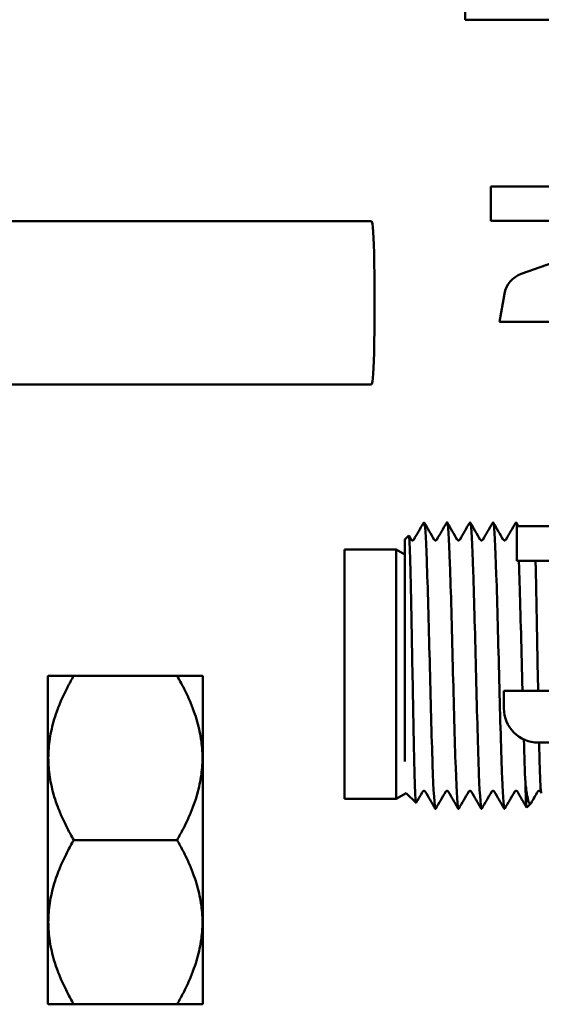
# Model space of a CAD drawing. Units: millimetres. Extents: x 232 to 1233, y 246 to 1051.
# Drawn here: x 331 to 361, y 882 to 939 of the extents above; entities that cross this region are included whole.
import ezdxf

# ---------------------------------------------------------------- set-up
doc = ezdxf.new("R2010")
doc.units = ezdxf.units.MM
doc.header["$LTSCALE"] = 4
doc.layers.add('Visible (ISO)', color=7, linetype='Continuous', lineweight=50)

msp = doc.modelspace()

# ---------------------------------------------------------------- linework, layer by layer
at = {"layer": 'Visible (ISO)'}
for p, q in [((357.034, 941.474), (357.034, 939.474)), ((357.034, 939.474), (402.034, 939.474)), ((369.908, 929.786), (358.534, 929.786)), ((358.534, 927.786), (358.534, 929.786)), ((308.244, 927.767), (351.601, 927.767)), ((368.876, 927.786), (358.534, 927.786)), ((368.533, 927.612), (360.299, 924.696)), ((359.322, 923.543), (359.034, 921.904)), ((359.034, 921.904), (400.034, 921.904)), ((351.601, 918.267), (307.403, 918.267)), ((399.034, 910.024), (360.034, 910.024)), ((360.034, 908.024), (360.034, 910.024)), ((353.534, 909.255), (353.759, 909.48)), ((353.534, 896.349), (353.534, 909.255)), ((353.765, 909.478), (353.9, 909.244)), ((350.034, 908.674), (350.034, 894.174)), ((353.034, 908.674), (350.034, 908.674)), ((353.034, 908.674), (353.034, 894.174)), ((353.534, 908.382), (353.034, 908.674)), ((360.034, 908.024), (399.034, 908.024)), ((332.801, 901.313), (332.823, 901.335)), ((332.801, 901.313), (332.801, 882.258)), ((332.823, 901.335), (334.301, 901.335)), ((334.301, 901.335), (340.301, 901.335)), ((340.301, 901.335), (341.778, 901.335)), ((341.801, 901.313), (341.778, 901.335)), ((341.801, 882.258), (341.801, 901.313)), ((399.784, 900.449), (359.284, 900.449)), ((359.284, 900.449), (359.284, 899.449)), ((397.784, 897.449), (361.284, 897.449)), ((353.034, 894.174), (350.034, 894.174)), ((353.614, 894.513), (353.034, 894.174)), ((353.614, 894.513), (354.182, 893.944)), ((361.453, 894.522), (361.406, 894.604)), ((360.844, 893.903), (360.612, 893.672)), ((334.301, 891.785), (340.301, 891.785)), ((332.801, 882.258), (332.823, 882.235)), ((334.301, 882.235), (332.823, 882.235)), ((334.301, 882.235), (340.301, 882.235)), ((341.778, 882.235), (340.301, 882.235)), ((341.801, 882.258), (341.778, 882.235))]:
    msp.add_line(p, q, dxfattribs=at)
for centre, radius, start, end in [((360.8, 923.282), 1.5, 109.5015, 170), ((361.284, 899.449), 2, 180, 270)]:
    msp.add_arc(centre, radius, start, end, dxfattribs=at)
msp.add_ellipse((351.601, 923.017), major_axis=(0, -4.75), ratio=0.037503, start_param=0, end_param=3.141593, dxfattribs=at)
for points in [[(354.052, 909.244), (354.238, 909.565), (354.423, 909.886), (354.609, 910.208)], [(354.658, 910.247), (354.851, 909.913), (355.044, 909.578), (355.237, 909.244)], [(355.389, 909.244), (355.575, 909.565), (355.76, 909.886), (355.946, 910.208)], [(355.995, 910.247), (356.188, 909.913), (356.381, 909.578), (356.574, 909.244)], [(356.726, 909.244), (356.912, 909.565), (357.097, 909.886), (357.283, 910.208)], [(357.332, 910.247), (357.525, 909.913), (357.718, 909.578), (357.911, 909.244)], [(358.063, 909.244), (358.249, 909.565), (358.434, 909.886), (358.62, 910.208)], [(358.669, 910.247), (358.862, 909.913), (359.055, 909.578), (359.248, 909.244)], [(359.4, 909.244), (359.586, 909.565), (359.771, 909.886), (359.957, 910.208)], [(360.006, 910.247), (360.048, 910.173), (360.091, 910.098), (360.134, 910.024)], [(360.534, 895.124), (360.504, 895.788), (360.475, 896.653), (360.446, 897.637)], [(354.569, 894.604), (354.442, 894.385), (354.315, 894.166), (354.189, 893.946)], [(355.278, 893.641), (355.092, 893.962), (354.906, 894.283), (354.721, 894.604)], [(355.906, 894.604), (355.712, 894.27), (355.519, 893.936), (355.326, 893.601)], [(356.615, 893.641), (356.429, 893.962), (356.243, 894.283), (356.058, 894.604)], [(357.243, 894.604), (357.049, 894.27), (356.856, 893.936), (356.663, 893.601)], [(357.952, 893.641), (357.766, 893.962), (357.58, 894.283), (357.395, 894.604)], [(358.58, 894.604), (358.386, 894.27), (358.193, 893.936), (358, 893.601)], [(359.289, 893.641), (359.103, 893.962), (358.917, 894.283), (358.732, 894.604)], [(359.917, 894.604), (359.723, 894.27), (359.53, 893.936), (359.337, 893.601)], [(360.606, 893.674), (360.427, 893.984), (360.248, 894.294), (360.069, 894.604)], [(361.254, 894.604), (361.125, 894.381), (360.996, 894.158), (360.867, 893.935)]]:
    msp.add_open_spline(points, degree=3, dxfattribs=at)
for points, knots in [([(354.643, 910.252), (354.639, 910.249), (354.636, 910.245), (354.63, 910.239), (354.628, 910.235), (354.623, 910.229), (354.621, 910.226), (354.617, 910.221), (354.615, 910.218), (354.612, 910.213), (354.61, 910.21), (354.609, 910.208)], [-0.4187506, -0.4187506, -0.4187506, -0.4187506, -0.41577211, -0.41577211, -0.41279361, -0.41279361, -0.40981512, -0.40981512, -0.40683662, -0.40683662, -0.40385813, -0.40385813, -0.40385813, -0.40385813]), ([(355.326, 893.602), (355.321, 893.593), (355.316, 893.591), (355.312, 893.595), (355.256, 893.646), (355.2, 894.598), (355.144, 896.181), (355.088, 897.777), (355.032, 899.993), (354.976, 902.194), (354.92, 904.382), (354.864, 906.526), (354.808, 908.018), (354.753, 909.489), (354.698, 910.307), (354.643, 910.252)], [-47.168101, -47.168101, -47.168101, -47.168101, -47.100519, -47.100519, -47.100519, -46.313641, -46.313641, -46.313641, -45.520661, -45.520661, -45.520661, -44.732581, -44.732581, -44.732581, -43.955985, -43.955985, -43.955985, -43.955985]), ([(355.98, 910.252), (355.976, 910.249), (355.973, 910.245), (355.967, 910.239), (355.965, 910.235), (355.96, 910.229), (355.958, 910.226), (355.954, 910.221), (355.952, 910.218), (355.949, 910.213), (355.947, 910.21), (355.946, 910.208)], [-5.56095192, -5.56095192, -5.56095192, -5.56095192, -5.55797146, -5.55797146, -5.55499101, -5.55499101, -5.55201055, -5.55201055, -5.54903009, -5.54903009, -5.54604963, -5.54604963, -5.54604963, -5.54604963]), ([(356.663, 893.601), (356.661, 893.597), (356.658, 893.594), (356.656, 893.593), (356.6, 893.573), (356.543, 894.464), (356.487, 896.01), (356.431, 897.553), (356.375, 899.731), (356.319, 901.923), (356.264, 904.112), (356.208, 906.287), (356.152, 907.83), (356.096, 909.372), (356.04, 910.265), (355.984, 910.255), (355.983, 910.255), (355.981, 910.254), (355.98, 910.252)], [-53.451286, -53.451286, -53.451286, -53.451286, -53.416146, -53.416146, -53.416146, -52.625697, -52.625697, -52.625697, -51.836429, -51.836429, -51.836429, -51.048238, -51.048238, -51.048238, -50.261025, -50.261025, -50.261025, -50.23917, -50.23917, -50.23917, -50.23917]), ([(357.317, 910.252), (357.313, 910.249), (357.31, 910.245), (357.304, 910.239), (357.302, 910.235), (357.297, 910.229), (357.295, 910.226), (357.291, 910.221), (357.289, 910.218), (357.286, 910.213), (357.284, 910.21), (357.283, 910.208)], [-10.70159418, -10.70159418, -10.70159418, -10.70159418, -10.69861174, -10.69861174, -10.69562931, -10.69562931, -10.69264687, -10.69264687, -10.68966444, -10.68966444, -10.68668201, -10.68668201, -10.68668201, -10.68668201]), ([(358, 893.601), (357.947, 893.512), (357.893, 894.242), (357.84, 895.608), (357.784, 897.034), (357.728, 899.135), (357.672, 901.316), (357.616, 903.495), (357.56, 905.727), (357.504, 907.379), (357.449, 909.03), (357.393, 910.081), (357.337, 910.234), (357.33, 910.253), (357.323, 910.259), (357.317, 910.251)], [-59.734472, -59.734472, -59.734472, -59.734472, -58.979937, -58.979937, -58.979937, -58.192529, -58.192529, -58.192529, -57.405582, -57.405582, -57.405582, -56.619071, -56.619071, -56.619071, -56.522356, -56.522356, -56.522356, -56.522356]), ([(358.654, 910.252), (358.65, 910.249), (358.647, 910.245), (358.641, 910.239), (358.639, 910.235), (358.634, 910.229), (358.632, 910.226), (358.628, 910.221), (358.626, 910.218), (358.623, 910.213), (358.621, 910.21), (358.62, 910.208)], [-15.83981369, -15.83981369, -15.83981369, -15.83981369, -15.83683229, -15.83683229, -15.8338509, -15.8338509, -15.8308695, -15.8308695, -15.82788811, -15.82788811, -15.82490671, -15.82490671, -15.82490671, -15.82490671]), ([(359.337, 893.602), (359.286, 893.519), (359.235, 894.171), (359.184, 895.418), (359.128, 896.792), (359.072, 898.87), (359.016, 901.058), (358.959, 903.243), (358.903, 905.51), (358.847, 907.209), (358.791, 908.906), (358.735, 910.015), (358.679, 910.219), (358.67, 910.25), (358.662, 910.26), (358.654, 910.25)], [-66.017657, -66.017657, -66.017657, -66.017657, -65.298836, -65.298836, -65.298836, -64.506826, -64.506826, -64.506826, -63.715481, -63.715481, -63.715481, -62.924776, -62.924776, -62.924776, -62.805541, -62.805541, -62.805541, -62.805541]), ([(359.991, 910.252), (359.987, 910.249), (359.984, 910.245), (359.978, 910.239), (359.976, 910.235), (359.971, 910.229), (359.969, 910.226), (359.965, 910.221), (359.963, 910.218), (359.96, 910.213), (359.958, 910.21), (359.957, 910.208)], [-20.97882038, -20.97882038, -20.97882038, -20.97882038, -20.97585034, -20.97585034, -20.97288029, -20.97288029, -20.96991024, -20.96991024, -20.96694019, -20.96694019, -20.96397014, -20.96397014, -20.96397014, -20.96397014]), ([(360.046, 910.023), (360.041, 910.069), (360.037, 910.108), (360.032, 910.14), (360.018, 910.229), (360.004, 910.264), (359.991, 910.247)], [-69.3510629, -69.3510629, -69.3510629, -69.3510629, -69.2814923, -69.2814923, -69.2814923, -69.0887261, -69.0887261, -69.0887261, -69.0887261]), ([(354.189, 893.946), (354.181, 893.933), (354.174, 893.958), (354.148, 894.164), (354.131, 894.505), (354.096, 895.545), (354.078, 896.231), (354.043, 897.857), (354.026, 898.78), (353.991, 900.743), (353.973, 901.763), (353.938, 903.766), (353.921, 904.73), (353.886, 906.475), (353.868, 907.24), (353.833, 908.469), (353.816, 908.924), (353.785, 909.397), (353.772, 909.493), (353.759, 909.48)], [2.094284, 2.094284, 2.094284, 2.094284, 2.22926, 2.22926, 2.539689, 2.539689, 2.848108, 2.848108, 3.154516, 3.154516, 3.458914, 3.458914, 3.761301, 3.761301, 4.061677, 4.061677, 4.360041, 4.360041, 4.58381, 4.58381, 4.58381, 4.58381]), ([(353.9, 909.244), (353.903, 909.239), (353.909, 909.226), (353.947, 909.207), (353.964, 909.202), (354.001, 909.204), (354.018, 909.212), (354.041, 909.228), (354.047, 909.236), (354.051, 909.242), (354.051, 909.243), (354.052, 909.244)], [0, 0, 0, 0, 0.02660177, 0.02660177, 0.03931779, 0.03931779, 0.05393225, 0.05393225, 0.07044706, 0.07044706, 0.0761296, 0.0761296, 0.0761296, 0.0761296]), ([(355.237, 909.244), (355.24, 909.239), (355.246, 909.226), (355.284, 909.207), (355.301, 909.202), (355.338, 909.204), (355.355, 909.212), (355.378, 909.228), (355.384, 909.236), (355.388, 909.242), (355.388, 909.243), (355.389, 909.244)], [0, 0, 0, 0, 0.02660177, 0.02660177, 0.03931779, 0.03931779, 0.05393225, 0.05393225, 0.07044706, 0.07044706, 0.0761296, 0.0761296, 0.0761296, 0.0761296]), ([(356.574, 909.244), (356.577, 909.239), (356.583, 909.226), (356.621, 909.207), (356.638, 909.202), (356.675, 909.204), (356.692, 909.212), (356.715, 909.228), (356.721, 909.236), (356.725, 909.242), (356.725, 909.243), (356.726, 909.244)], [0, 0, 0, 0, 0.02660177, 0.02660177, 0.03931779, 0.03931779, 0.05393225, 0.05393225, 0.07044706, 0.07044706, 0.0761296, 0.0761296, 0.0761296, 0.0761296]), ([(357.911, 909.244), (357.914, 909.239), (357.92, 909.226), (357.958, 909.207), (357.975, 909.202), (358.012, 909.204), (358.029, 909.212), (358.052, 909.228), (358.058, 909.236), (358.062, 909.242), (358.062, 909.243), (358.063, 909.244)], [0, 0, 0, 0, 0.02660177, 0.02660177, 0.03931779, 0.03931779, 0.05393225, 0.05393225, 0.07044706, 0.07044706, 0.0761296, 0.0761296, 0.0761296, 0.0761296]), ([(359.248, 909.244), (359.251, 909.239), (359.257, 909.226), (359.295, 909.207), (359.312, 909.202), (359.349, 909.204), (359.366, 909.212), (359.389, 909.228), (359.395, 909.236), (359.399, 909.242), (359.399, 909.243), (359.4, 909.244)], [0, 0, 0, 0, 0.02660177, 0.02660177, 0.03931779, 0.03931779, 0.05393225, 0.05393225, 0.07044706, 0.07044706, 0.0761296, 0.0761296, 0.0761296, 0.0761296]), ([(360.368, 900.449), (360.368, 900.476), (360.367, 900.503), (360.366, 900.529), (360.31, 902.682), (360.255, 904.973), (360.199, 906.752), (360.184, 907.213), (360.17, 907.637), (360.156, 908.02)], [-70.863849, -70.863849, -70.863849, -70.863849, -70.8540345, -70.8540345, -70.8540345, -70.0676609, -70.0676609, -70.0676609, -69.8642764, -69.8642764, -69.8642764, -69.8642764]), ([(361.125, 908.024), (361.138, 907.563), (361.151, 907.023), (361.181, 905.596), (361.199, 904.672), (361.234, 902.726), (361.251, 901.725), (361.271, 900.647), (361.273, 900.548), (361.274, 900.449)], [3.5402656, 3.5402656, 3.5402656, 3.5402656, 3.7613008, 3.7613008, 4.0616766, 4.0616766, 4.3600408, 4.3600408, 4.3905318, 4.3905318, 4.3905318, 4.3905318]), ([(361.334, 897.449), (361.347, 896.857), (361.361, 896.334), (361.391, 895.337), (361.409, 894.933), (361.438, 894.573), (361.449, 894.508), (361.46, 894.519)], [4.7255886, 4.7255886, 4.7255886, 4.7255886, 4.9507338, 4.9507338, 5.243062, 5.243062, 5.4276371, 5.4276371, 5.4276371, 5.4276371]), ([(354.721, 894.604), (354.718, 894.609), (354.712, 894.622), (354.674, 894.641), (354.657, 894.646), (354.62, 894.644), (354.602, 894.636), (354.579, 894.62), (354.574, 894.612), (354.57, 894.606), (354.569, 894.605), (354.569, 894.604)], [0, 0, 0, 0, 0.02660177, 0.02660177, 0.03931779, 0.03931779, 0.05393225, 0.05393225, 0.07044706, 0.07044706, 0.0761296, 0.0761296, 0.0761296, 0.0761296]), ([(356.058, 894.604), (356.055, 894.609), (356.049, 894.622), (356.011, 894.641), (355.994, 894.646), (355.957, 894.644), (355.939, 894.636), (355.916, 894.62), (355.911, 894.612), (355.907, 894.606), (355.906, 894.605), (355.906, 894.604)], [0, 0, 0, 0, 0.02660177, 0.02660177, 0.03931779, 0.03931779, 0.05393225, 0.05393225, 0.07044706, 0.07044706, 0.0761296, 0.0761296, 0.0761296, 0.0761296]), ([(357.395, 894.604), (357.392, 894.609), (357.386, 894.622), (357.348, 894.641), (357.331, 894.646), (357.294, 894.644), (357.276, 894.636), (357.253, 894.62), (357.248, 894.612), (357.244, 894.606), (357.243, 894.605), (357.243, 894.604)], [0, 0, 0, 0, 0.02660177, 0.02660177, 0.03931779, 0.03931779, 0.05393225, 0.05393225, 0.07044706, 0.07044706, 0.0761296, 0.0761296, 0.0761296, 0.0761296]), ([(358.732, 894.604), (358.729, 894.609), (358.723, 894.622), (358.685, 894.641), (358.668, 894.646), (358.631, 894.644), (358.613, 894.636), (358.59, 894.62), (358.585, 894.612), (358.581, 894.606), (358.58, 894.605), (358.58, 894.604)], [0, 0, 0, 0, 0.02660177, 0.02660177, 0.03931779, 0.03931779, 0.05393225, 0.05393225, 0.07044706, 0.07044706, 0.0761296, 0.0761296, 0.0761296, 0.0761296]), ([(360.069, 894.604), (360.066, 894.609), (360.06, 894.622), (360.022, 894.641), (360.005, 894.646), (359.968, 894.644), (359.95, 894.636), (359.927, 894.62), (359.922, 894.612), (359.918, 894.606), (359.917, 894.605), (359.917, 894.604)], [0, 0, 0, 0, 0.02660177, 0.02660177, 0.03931779, 0.03931779, 0.05393225, 0.05393225, 0.07044706, 0.07044706, 0.0761296, 0.0761296, 0.0761296, 0.0761296]), ([(360.573, 893.983), (360.566, 894.104), (360.559, 894.26), (360.546, 894.641), (360.539, 894.867), (360.534, 895.124)], [0, 0, 0, 0, 0.1334937, 0.1334937, 0.2696314, 0.2696314, 0.2696314, 0.2696314]), ([(360.867, 893.935), (360.829, 893.869), (360.791, 893.872), (360.716, 894.014), (360.68, 894.149), (360.606, 894.545), (360.57, 894.807), (360.534, 895.124)], [1.0241812, 1.0241812, 1.0241812, 1.0241812, 1.2075928, 1.2075928, 1.3858988, 1.3858988, 1.5665644, 1.5665644, 1.5665644, 1.5665644]), ([(361.406, 894.604), (361.403, 894.609), (361.397, 894.622), (361.359, 894.641), (361.342, 894.646), (361.305, 894.644), (361.287, 894.636), (361.264, 894.62), (361.259, 894.612), (361.255, 894.606), (361.254, 894.605), (361.254, 894.604)], [0, 0, 0, 0, 0.02660177, 0.02660177, 0.03931779, 0.03931779, 0.05393225, 0.05393225, 0.07044706, 0.07044706, 0.0761296, 0.0761296, 0.0761296, 0.0761296]), ([(355.311, 893.596), (355.308, 893.599), (355.305, 893.603), (355.299, 893.609), (355.296, 893.613), (355.292, 893.619), (355.29, 893.622), (355.286, 893.627), (355.284, 893.63), (355.28, 893.635), (355.279, 893.638), (355.278, 893.641)], [-2.98951981, -2.98951981, -2.98951981, -2.98951981, -2.9865393, -2.9865393, -2.98355879, -2.98355879, -2.98057828, -2.98057828, -2.97759777, -2.97759777, -2.97461727, -2.97461727, -2.97461727, -2.97461727]), ([(356.648, 893.596), (356.645, 893.599), (356.642, 893.603), (356.636, 893.609), (356.633, 893.613), (356.629, 893.619), (356.627, 893.622), (356.623, 893.627), (356.621, 893.63), (356.617, 893.635), (356.616, 893.638), (356.615, 893.641)], [-8.13180008, -8.13180008, -8.13180008, -8.13180008, -8.12882183, -8.12882183, -8.12584358, -8.12584358, -8.12286533, -8.12286533, -8.11988708, -8.11988708, -8.11690883, -8.11690883, -8.11690883, -8.11690883]), ([(357.985, 893.596), (357.982, 893.599), (357.979, 893.603), (357.973, 893.609), (357.97, 893.613), (357.966, 893.619), (357.964, 893.622), (357.96, 893.627), (357.958, 893.63), (357.954, 893.635), (357.953, 893.638), (357.952, 893.641)], [-13.26931739, -13.26931739, -13.26931739, -13.26931739, -13.26633868, -13.26633868, -13.26335997, -13.26335997, -13.26038126, -13.26038126, -13.25740255, -13.25740255, -13.25442385, -13.25442385, -13.25442385, -13.25442385]), ([(359.322, 893.596), (359.319, 893.599), (359.316, 893.603), (359.31, 893.609), (359.307, 893.613), (359.303, 893.619), (359.301, 893.622), (359.297, 893.627), (359.295, 893.63), (359.291, 893.635), (359.29, 893.638), (359.289, 893.641)], [-18.41010947, -18.41010947, -18.41010947, -18.41010947, -18.40713009, -18.40713009, -18.40415071, -18.40415071, -18.40117133, -18.40117133, -18.39819195, -18.39819195, -18.39521256, -18.39521256, -18.39521256, -18.39521256]), ([(360.573, 893.983), (360.577, 893.909), (360.582, 893.848), (360.595, 893.706), (360.604, 893.663), (360.612, 893.672)], [0.2430038, 0.2430038, 0.2430038, 0.2430038, 0.3244915, 0.3244915, 0.4852066, 0.4852066, 0.4852066, 0.4852066])]:
    msp.add_open_spline(points, degree=3, knots=knots, dxfattribs=at)
for points in [[(334.301, 901.335), (331.544, 896.56), (334.301, 891.785)], [(340.301, 891.785), (343.057, 896.56), (340.301, 901.335)], [(334.301, 891.785), (331.544, 887.01), (334.301, 882.235)], [(340.301, 882.235), (343.057, 887.01), (340.301, 891.785)]]:
    msp.add_rational_spline(points, [1, 1.15470053838, 1], degree=2, dxfattribs=at)

doc.saveas('drawing.dxf')
